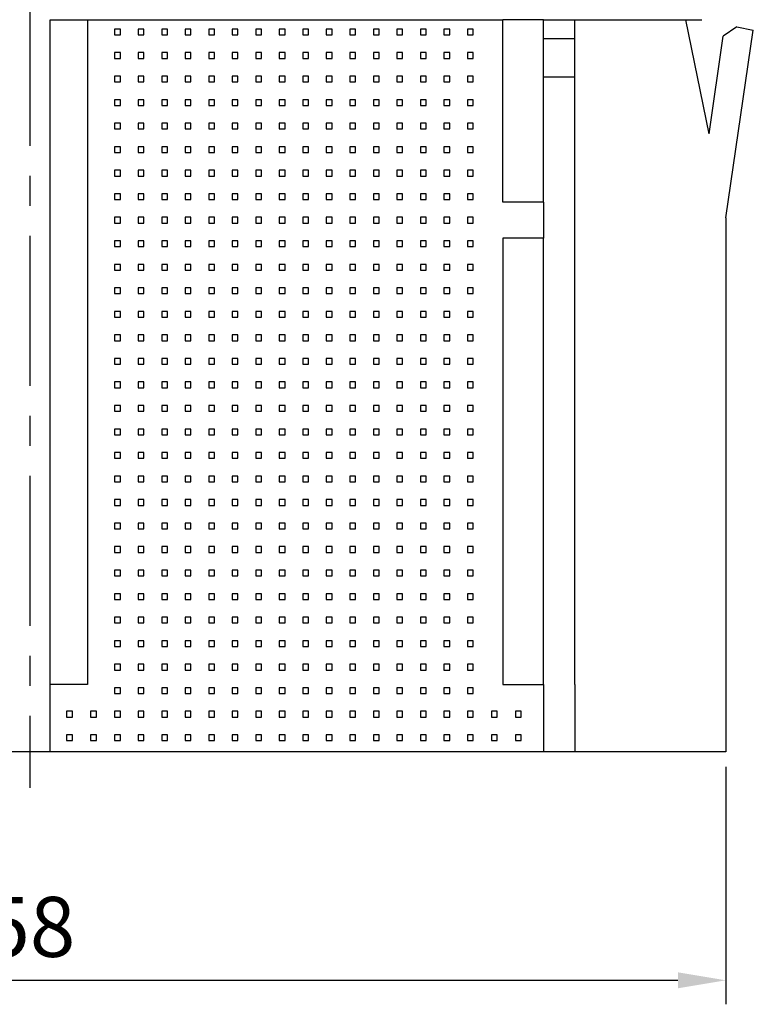
# Paper-space layout 'Folha 1' of a CAD drawing. Extents: x 0 to 210, y 0 to 297.
# Drawn here: x 139 to 170, y 63 to 104 of the extents above; entities that cross this region are included whole.
import ezdxf

# ---------------------------------------------------------------- set-up
doc = ezdxf.new("R2010")
doc.units = 0
doc.header["$LTSCALE"] = 5
doc.header["$MEASUREMENT"] = 0
doc.linetypes.add('CENTER', pattern=[2, 1.25, -0.25, 0.25, -0.25])
doc.layers.get('DEFPOINTS').update_dxf_attribs({"linetype": 'CONTINUOUS'})
for name, color, linetype in [('CENTRO', 3, 'CENTER'), ('COTAS', 1, 'CONTINUOUS'), ('FINA', 8, 'CONTINUOUS'), ('PRODUTO', 7, 'CONTINUOUS')]:
    doc.layers.add(name, color=color, linetype=linetype)
doc.styles.get("Standard").update_dxf_attribs({"font": 'arial.ttf'})
doc.dimstyles.new('1-1', dxfattribs={"dimtxt": 2.5, "dimasz": 2, "dimexe": 1, "dimexo": 0.625, "dimtad": 1, "dimdsep": 46, "dimtxsty": 'STANDARD', "dimcen": 2.5, "dimclrd": 256, "dimclre": 256, "dimclrt": 7, "dimadec": 0, "dimazin": 0, "dimtfac": 1, "dimtmove": 0, "dimatfit": 3, "dimfxl": 1, "dimarcsym": 0})

# ---------------------------------------------------------------- blocks, each defined once
blk = doc.blocks.new('*D70')
at = {"layer": 'COTAS', "lineweight": -2}
for p, q in [((110.672, 72.736), (110.672, 62.84)), ((168.672, 72.736), (168.672, 62.84)), ((112.672, 63.84), (166.672, 63.84))]:
    blk.add_line(p, q, dxfattribs=at)
at = {"layer": 'COTAS'}
for points in [[(112.672, 64.174), (112.672, 63.507), (110.672, 63.84)], [(166.672, 63.507), (166.672, 64.174), (168.672, 63.84)]]:
    blk.add_solid(points, dxfattribs=at)
at = {"layer": 'DEFPOINTS', "color": 0}
for p in [(110.672, 73.361), (168.672, 73.361), (168.672, 63.84)]:
    blk.add_point(p, dxfattribs=at)
at = {"layer": 'COTAS', "color": 7, "insert": (139.672, 65.742), "char_height": 2.5, "attachment_point": 5}
blk.add_mtext('58', dxfattribs=at)

psp = doc.layouts.new('Folha 1')

# ---------------------------------------------------------------- linework, layer by layer
at = {"layer": 'CENTRO'}
psp.add_line((139.672, 114.861), (139.672, 71.861), dxfattribs=at)
at = {"layer": 'FINA', "flags": 128}
for points in [[(143.203, 103.228), (143.443, 103.228), (143.443, 103.468), (143.203, 103.468)], [(144.183, 103.228), (144.423, 103.228), (144.423, 103.468), (144.183, 103.468)], [(145.163, 103.228), (145.403, 103.228), (145.403, 103.468), (145.163, 103.468)], [(146.143, 103.228), (146.383, 103.228), (146.383, 103.468), (146.143, 103.468)], [(147.123, 103.228), (147.363, 103.228), (147.363, 103.468), (147.123, 103.468)], [(148.103, 103.228), (148.343, 103.228), (148.343, 103.468), (148.103, 103.468)], [(149.083, 103.228), (149.323, 103.228), (149.323, 103.468), (149.083, 103.468)], [(150.063, 103.228), (150.303, 103.228), (150.303, 103.468), (150.063, 103.468)], [(151.043, 103.228), (151.283, 103.228), (151.283, 103.468), (151.043, 103.468)], [(152.023, 103.228), (152.263, 103.228), (152.263, 103.468), (152.023, 103.468)], [(153.003, 103.228), (153.243, 103.228), (153.243, 103.468), (153.003, 103.468)], [(153.983, 103.228), (154.223, 103.228), (154.223, 103.468), (153.983, 103.468)], [(154.963, 103.228), (155.203, 103.228), (155.203, 103.468), (154.963, 103.468)], [(155.943, 103.228), (156.183, 103.228), (156.183, 103.468), (155.943, 103.468)], [(156.923, 103.228), (157.163, 103.228), (157.163, 103.468), (156.923, 103.468)], [(157.903, 103.228), (158.143, 103.228), (158.143, 103.468), (157.903, 103.468)], [(143.203, 102.248), (143.443, 102.248), (143.443, 102.488), (143.203, 102.488)], [(144.183, 102.248), (144.423, 102.248), (144.423, 102.488), (144.183, 102.488)], [(145.163, 102.248), (145.403, 102.248), (145.403, 102.488), (145.163, 102.488)], [(146.143, 102.248), (146.383, 102.248), (146.383, 102.488), (146.143, 102.488)], [(147.123, 102.248), (147.363, 102.248), (147.363, 102.488), (147.123, 102.488)], [(148.103, 102.248), (148.343, 102.248), (148.343, 102.488), (148.103, 102.488)], [(149.083, 102.248), (149.323, 102.248), (149.323, 102.488), (149.083, 102.488)], [(150.063, 102.248), (150.303, 102.248), (150.303, 102.488), (150.063, 102.488)], [(151.043, 102.248), (151.283, 102.248), (151.283, 102.488), (151.043, 102.488)], [(152.023, 102.248), (152.263, 102.248), (152.263, 102.488), (152.023, 102.488)], [(153.003, 102.248), (153.243, 102.248), (153.243, 102.488), (153.003, 102.488)], [(153.983, 102.248), (154.223, 102.248), (154.223, 102.488), (153.983, 102.488)], [(154.963, 102.248), (155.203, 102.248), (155.203, 102.488), (154.963, 102.488)], [(155.943, 102.248), (156.183, 102.248), (156.183, 102.488), (155.943, 102.488)], [(156.923, 102.248), (157.163, 102.248), (157.163, 102.488), (156.923, 102.488)], [(157.903, 102.248), (158.143, 102.248), (158.143, 102.488), (157.903, 102.488)], [(143.203, 101.268), (143.443, 101.268), (143.443, 101.508), (143.203, 101.508)], [(144.183, 101.268), (144.423, 101.268), (144.423, 101.508), (144.183, 101.508)], [(145.163, 101.268), (145.403, 101.268), (145.403, 101.508), (145.163, 101.508)], [(146.143, 101.268), (146.383, 101.268), (146.383, 101.508), (146.143, 101.508)], [(147.123, 101.268), (147.363, 101.268), (147.363, 101.508), (147.123, 101.508)], [(148.103, 101.268), (148.343, 101.268), (148.343, 101.508), (148.103, 101.508)], [(149.083, 101.268), (149.323, 101.268), (149.323, 101.508), (149.083, 101.508)], [(150.063, 101.268), (150.303, 101.268), (150.303, 101.508), (150.063, 101.508)], [(151.043, 101.268), (151.283, 101.268), (151.283, 101.508), (151.043, 101.508)], [(152.023, 101.268), (152.263, 101.268), (152.263, 101.508), (152.023, 101.508)], [(153.003, 101.268), (153.243, 101.268), (153.243, 101.508), (153.003, 101.508)], [(153.983, 101.268), (154.223, 101.268), (154.223, 101.508), (153.983, 101.508)], [(154.963, 101.268), (155.203, 101.268), (155.203, 101.508), (154.963, 101.508)], [(155.943, 101.268), (156.183, 101.268), (156.183, 101.508), (155.943, 101.508)], [(156.923, 101.268), (157.163, 101.268), (157.163, 101.508), (156.923, 101.508)], [(157.903, 101.268), (158.143, 101.268), (158.143, 101.508), (157.903, 101.508)], [(143.203, 100.288), (143.443, 100.288), (143.443, 100.528), (143.203, 100.528)], [(144.183, 100.288), (144.423, 100.288), (144.423, 100.528), (144.183, 100.528)], [(145.163, 100.288), (145.403, 100.288), (145.403, 100.528), (145.163, 100.528)], [(146.143, 100.288), (146.383, 100.288), (146.383, 100.528), (146.143, 100.528)], [(147.123, 100.288), (147.363, 100.288), (147.363, 100.528), (147.123, 100.528)], [(148.103, 100.288), (148.343, 100.288), (148.343, 100.528), (148.103, 100.528)], [(149.083, 100.288), (149.323, 100.288), (149.323, 100.528), (149.083, 100.528)], [(150.063, 100.288), (150.303, 100.288), (150.303, 100.528), (150.063, 100.528)], [(151.043, 100.288), (151.283, 100.288), (151.283, 100.528), (151.043, 100.528)], [(152.023, 100.288), (152.263, 100.288), (152.263, 100.528), (152.023, 100.528)], [(153.003, 100.288), (153.243, 100.288), (153.243, 100.528), (153.003, 100.528)], [(153.983, 100.288), (154.223, 100.288), (154.223, 100.528), (153.983, 100.528)], [(154.963, 100.288), (155.203, 100.288), (155.203, 100.528), (154.963, 100.528)], [(155.943, 100.288), (156.183, 100.288), (156.183, 100.528), (155.943, 100.528)], [(156.923, 100.288), (157.163, 100.288), (157.163, 100.528), (156.923, 100.528)], [(157.903, 100.288), (158.143, 100.288), (158.143, 100.528), (157.903, 100.528)], [(143.203, 99.308), (143.443, 99.308), (143.443, 99.548), (143.203, 99.548)], [(144.183, 99.308), (144.423, 99.308), (144.423, 99.548), (144.183, 99.548)], [(145.163, 99.308), (145.403, 99.308), (145.403, 99.548), (145.163, 99.548)], [(146.143, 99.308), (146.383, 99.308), (146.383, 99.548), (146.143, 99.548)], [(147.123, 99.308), (147.363, 99.308), (147.363, 99.548), (147.123, 99.548)], [(148.103, 99.308), (148.343, 99.308), (148.343, 99.548), (148.103, 99.548)], [(149.083, 99.308), (149.323, 99.308), (149.323, 99.548), (149.083, 99.548)], [(150.063, 99.308), (150.303, 99.308), (150.303, 99.548), (150.063, 99.548)], [(151.043, 99.308), (151.283, 99.308), (151.283, 99.548), (151.043, 99.548)], [(152.023, 99.308), (152.263, 99.308), (152.263, 99.548), (152.023, 99.548)], [(153.003, 99.308), (153.243, 99.308), (153.243, 99.548), (153.003, 99.548)], [(153.983, 99.308), (154.223, 99.308), (154.223, 99.548), (153.983, 99.548)], [(154.963, 99.308), (155.203, 99.308), (155.203, 99.548), (154.963, 99.548)], [(155.943, 99.308), (156.183, 99.308), (156.183, 99.548), (155.943, 99.548)], [(156.923, 99.308), (157.163, 99.308), (157.163, 99.548), (156.923, 99.548)], [(157.903, 99.308), (158.143, 99.308), (158.143, 99.548), (157.903, 99.548)], [(143.203, 98.328), (143.443, 98.328), (143.443, 98.568), (143.203, 98.568)], [(144.183, 98.328), (144.423, 98.328), (144.423, 98.568), (144.183, 98.568)], [(145.163, 98.328), (145.403, 98.328), (145.403, 98.568), (145.163, 98.568)], [(146.143, 98.328), (146.383, 98.328), (146.383, 98.568), (146.143, 98.568)], [(147.123, 98.328), (147.363, 98.328), (147.363, 98.568), (147.123, 98.568)], [(148.103, 98.328), (148.343, 98.328), (148.343, 98.568), (148.103, 98.568)], [(149.083, 98.328), (149.323, 98.328), (149.323, 98.568), (149.083, 98.568)], [(150.063, 98.328), (150.303, 98.328), (150.303, 98.568), (150.063, 98.568)], [(151.043, 98.328), (151.283, 98.328), (151.283, 98.568), (151.043, 98.568)], [(152.023, 98.328), (152.263, 98.328), (152.263, 98.568), (152.023, 98.568)], [(153.003, 98.328), (153.243, 98.328), (153.243, 98.568), (153.003, 98.568)], [(153.983, 98.328), (154.223, 98.328), (154.223, 98.568), (153.983, 98.568)], [(154.963, 98.328), (155.203, 98.328), (155.203, 98.568), (154.963, 98.568)], [(155.943, 98.328), (156.183, 98.328), (156.183, 98.568), (155.943, 98.568)], [(156.923, 98.328), (157.163, 98.328), (157.163, 98.568), (156.923, 98.568)], [(157.903, 98.328), (158.143, 98.328), (158.143, 98.568), (157.903, 98.568)], [(143.203, 97.348), (143.443, 97.348), (143.443, 97.588), (143.203, 97.588)], [(144.183, 97.348), (144.423, 97.348), (144.423, 97.588), (144.183, 97.588)], [(145.163, 97.348), (145.403, 97.348), (145.403, 97.588), (145.163, 97.588)], [(146.143, 97.348), (146.383, 97.348), (146.383, 97.588), (146.143, 97.588)], [(147.123, 97.348), (147.363, 97.348), (147.363, 97.588), (147.123, 97.588)], [(148.103, 97.348), (148.343, 97.348), (148.343, 97.588), (148.103, 97.588)], [(149.083, 97.348), (149.323, 97.348), (149.323, 97.588), (149.083, 97.588)], [(150.063, 97.348), (150.303, 97.348), (150.303, 97.588), (150.063, 97.588)], [(151.043, 97.348), (151.283, 97.348), (151.283, 97.588), (151.043, 97.588)], [(152.023, 97.348), (152.263, 97.348), (152.263, 97.588), (152.023, 97.588)], [(153.003, 97.348), (153.243, 97.348), (153.243, 97.588), (153.003, 97.588)], [(153.983, 97.348), (154.223, 97.348), (154.223, 97.588), (153.983, 97.588)], [(154.963, 97.348), (155.203, 97.348), (155.203, 97.588), (154.963, 97.588)], [(155.943, 97.348), (156.183, 97.348), (156.183, 97.588), (155.943, 97.588)], [(156.923, 97.348), (157.163, 97.348), (157.163, 97.588), (156.923, 97.588)], [(157.903, 97.348), (158.143, 97.348), (158.143, 97.588), (157.903, 97.588)], [(143.203, 96.368), (143.443, 96.368), (143.443, 96.608), (143.203, 96.608)], [(144.183, 96.368), (144.423, 96.368), (144.423, 96.608), (144.183, 96.608)], [(145.163, 96.368), (145.403, 96.368), (145.403, 96.608), (145.163, 96.608)], [(146.143, 96.368), (146.383, 96.368), (146.383, 96.608), (146.143, 96.608)], [(147.123, 96.368), (147.363, 96.368), (147.363, 96.608), (147.123, 96.608)], [(148.103, 96.368), (148.343, 96.368), (148.343, 96.608), (148.103, 96.608)], [(149.083, 96.368), (149.323, 96.368), (149.323, 96.608), (149.083, 96.608)], [(150.063, 96.368), (150.303, 96.368), (150.303, 96.608), (150.063, 96.608)], [(151.043, 96.368), (151.283, 96.368), (151.283, 96.608), (151.043, 96.608)], [(152.023, 96.368), (152.263, 96.368), (152.263, 96.608), (152.023, 96.608)], [(153.003, 96.368), (153.243, 96.368), (153.243, 96.608), (153.003, 96.608)], [(153.983, 96.368), (154.223, 96.368), (154.223, 96.608), (153.983, 96.608)], [(154.963, 96.368), (155.203, 96.368), (155.203, 96.608), (154.963, 96.608)], [(155.943, 96.368), (156.183, 96.368), (156.183, 96.608), (155.943, 96.608)], [(156.923, 96.368), (157.163, 96.368), (157.163, 96.608), (156.923, 96.608)], [(157.903, 96.368), (158.143, 96.368), (158.143, 96.608), (157.903, 96.608)], [(143.203, 95.388), (143.443, 95.388), (143.443, 95.628), (143.203, 95.628)], [(144.183, 95.388), (144.423, 95.388), (144.423, 95.628), (144.183, 95.628)], [(145.163, 95.388), (145.403, 95.388), (145.403, 95.628), (145.163, 95.628)], [(146.143, 95.388), (146.383, 95.388), (146.383, 95.628), (146.143, 95.628)], [(147.123, 95.388), (147.363, 95.388), (147.363, 95.628), (147.123, 95.628)], [(148.103, 95.388), (148.343, 95.388), (148.343, 95.628), (148.103, 95.628)], [(149.083, 95.388), (149.323, 95.388), (149.323, 95.628), (149.083, 95.628)], [(150.063, 95.388), (150.303, 95.388), (150.303, 95.628), (150.063, 95.628)], [(151.043, 95.388), (151.283, 95.388), (151.283, 95.628), (151.043, 95.628)], [(152.023, 95.388), (152.263, 95.388), (152.263, 95.628), (152.023, 95.628)], [(153.003, 95.388), (153.243, 95.388), (153.243, 95.628), (153.003, 95.628)], [(153.983, 95.388), (154.223, 95.388), (154.223, 95.628), (153.983, 95.628)], [(154.963, 95.388), (155.203, 95.388), (155.203, 95.628), (154.963, 95.628)], [(155.943, 95.388), (156.183, 95.388), (156.183, 95.628), (155.943, 95.628)], [(156.923, 95.388), (157.163, 95.388), (157.163, 95.628), (156.923, 95.628)], [(157.903, 95.388), (158.143, 95.388), (158.143, 95.628), (157.903, 95.628)], [(143.203, 94.408), (143.443, 94.408), (143.443, 94.648), (143.203, 94.648)], [(144.183, 94.408), (144.423, 94.408), (144.423, 94.648), (144.183, 94.648)], [(145.163, 94.408), (145.403, 94.408), (145.403, 94.648), (145.163, 94.648)], [(146.143, 94.408), (146.383, 94.408), (146.383, 94.648), (146.143, 94.648)], [(147.123, 94.408), (147.363, 94.408), (147.363, 94.648), (147.123, 94.648)], [(148.103, 94.408), (148.343, 94.408), (148.343, 94.648), (148.103, 94.648)], [(149.083, 94.408), (149.323, 94.408), (149.323, 94.648), (149.083, 94.648)], [(150.063, 94.408), (150.303, 94.408), (150.303, 94.648), (150.063, 94.648)], [(151.043, 94.408), (151.283, 94.408), (151.283, 94.648), (151.043, 94.648)], [(152.023, 94.408), (152.263, 94.408), (152.263, 94.648), (152.023, 94.648)], [(153.003, 94.408), (153.243, 94.408), (153.243, 94.648), (153.003, 94.648)], [(153.983, 94.408), (154.223, 94.408), (154.223, 94.648), (153.983, 94.648)], [(154.963, 94.408), (155.203, 94.408), (155.203, 94.648), (154.963, 94.648)], [(155.943, 94.408), (156.183, 94.408), (156.183, 94.648), (155.943, 94.648)], [(156.923, 94.408), (157.163, 94.408), (157.163, 94.648), (156.923, 94.648)], [(157.903, 94.408), (158.143, 94.408), (158.143, 94.648), (157.903, 94.648)], [(143.203, 93.428), (143.443, 93.428), (143.443, 93.668), (143.203, 93.668)], [(144.183, 93.428), (144.423, 93.428), (144.423, 93.668), (144.183, 93.668)], [(145.163, 93.428), (145.403, 93.428), (145.403, 93.668), (145.163, 93.668)], [(146.143, 93.428), (146.383, 93.428), (146.383, 93.668), (146.143, 93.668)], [(147.123, 93.428), (147.363, 93.428), (147.363, 93.668), (147.123, 93.668)], [(148.103, 93.428), (148.343, 93.428), (148.343, 93.668), (148.103, 93.668)], [(149.083, 93.428), (149.323, 93.428), (149.323, 93.668), (149.083, 93.668)], [(150.063, 93.428), (150.303, 93.428), (150.303, 93.668), (150.063, 93.668)], [(151.043, 93.428), (151.283, 93.428), (151.283, 93.668), (151.043, 93.668)], [(152.023, 93.428), (152.263, 93.428), (152.263, 93.668), (152.023, 93.668)], [(153.003, 93.428), (153.243, 93.428), (153.243, 93.668), (153.003, 93.668)], [(153.983, 93.428), (154.223, 93.428), (154.223, 93.668), (153.983, 93.668)], [(154.963, 93.428), (155.203, 93.428), (155.203, 93.668), (154.963, 93.668)], [(155.943, 93.428), (156.183, 93.428), (156.183, 93.668), (155.943, 93.668)], [(156.923, 93.428), (157.163, 93.428), (157.163, 93.668), (156.923, 93.668)], [(157.903, 93.428), (158.143, 93.428), (158.143, 93.668), (157.903, 93.668)], [(143.203, 92.448), (143.443, 92.448), (143.443, 92.688), (143.203, 92.688)], [(144.183, 92.448), (144.423, 92.448), (144.423, 92.688), (144.183, 92.688)], [(145.163, 92.448), (145.403, 92.448), (145.403, 92.688), (145.163, 92.688)], [(146.143, 92.448), (146.383, 92.448), (146.383, 92.688), (146.143, 92.688)], [(147.123, 92.448), (147.363, 92.448), (147.363, 92.688), (147.123, 92.688)], [(148.103, 92.448), (148.343, 92.448), (148.343, 92.688), (148.103, 92.688)], [(149.083, 92.448), (149.323, 92.448), (149.323, 92.688), (149.083, 92.688)], [(150.063, 92.448), (150.303, 92.448), (150.303, 92.688), (150.063, 92.688)], [(151.043, 92.448), (151.283, 92.448), (151.283, 92.688), (151.043, 92.688)], [(152.023, 92.448), (152.263, 92.448), (152.263, 92.688), (152.023, 92.688)], [(153.003, 92.448), (153.243, 92.448), (153.243, 92.688), (153.003, 92.688)], [(153.983, 92.448), (154.223, 92.448), (154.223, 92.688), (153.983, 92.688)], [(154.963, 92.448), (155.203, 92.448), (155.203, 92.688), (154.963, 92.688)], [(155.943, 92.448), (156.183, 92.448), (156.183, 92.688), (155.943, 92.688)], [(156.923, 92.448), (157.163, 92.448), (157.163, 92.688), (156.923, 92.688)], [(157.903, 92.448), (158.143, 92.448), (158.143, 92.688), (157.903, 92.688)], [(143.203, 91.468), (143.443, 91.468), (143.443, 91.708), (143.203, 91.708)], [(144.183, 91.468), (144.423, 91.468), (144.423, 91.708), (144.183, 91.708)], [(145.163, 91.468), (145.403, 91.468), (145.403, 91.708), (145.163, 91.708)], [(146.143, 91.468), (146.383, 91.468), (146.383, 91.708), (146.143, 91.708)], [(147.123, 91.468), (147.363, 91.468), (147.363, 91.708), (147.123, 91.708)], [(148.103, 91.468), (148.343, 91.468), (148.343, 91.708), (148.103, 91.708)], [(149.083, 91.468), (149.323, 91.468), (149.323, 91.708), (149.083, 91.708)], [(150.063, 91.468), (150.303, 91.468), (150.303, 91.708), (150.063, 91.708)], [(151.043, 91.468), (151.283, 91.468), (151.283, 91.708), (151.043, 91.708)], [(152.023, 91.468), (152.263, 91.468), (152.263, 91.708), (152.023, 91.708)], [(153.003, 91.468), (153.243, 91.468), (153.243, 91.708), (153.003, 91.708)], [(153.983, 91.468), (154.223, 91.468), (154.223, 91.708), (153.983, 91.708)], [(154.963, 91.468), (155.203, 91.468), (155.203, 91.708), (154.963, 91.708)], [(155.943, 91.468), (156.183, 91.468), (156.183, 91.708), (155.943, 91.708)], [(156.923, 91.468), (157.163, 91.468), (157.163, 91.708), (156.923, 91.708)], [(157.903, 91.468), (158.143, 91.468), (158.143, 91.708), (157.903, 91.708)], [(143.203, 90.488), (143.443, 90.488), (143.443, 90.728), (143.203, 90.728)], [(144.183, 90.488), (144.423, 90.488), (144.423, 90.728), (144.183, 90.728)], [(145.163, 90.488), (145.403, 90.488), (145.403, 90.728), (145.163, 90.728)], [(146.143, 90.488), (146.383, 90.488), (146.383, 90.728), (146.143, 90.728)], [(147.123, 90.488), (147.363, 90.488), (147.363, 90.728), (147.123, 90.728)], [(148.103, 90.488), (148.343, 90.488), (148.343, 90.728), (148.103, 90.728)], [(149.083, 90.488), (149.323, 90.488), (149.323, 90.728), (149.083, 90.728)], [(150.063, 90.488), (150.303, 90.488), (150.303, 90.728), (150.063, 90.728)], [(151.043, 90.488), (151.283, 90.488), (151.283, 90.728), (151.043, 90.728)], [(152.023, 90.488), (152.263, 90.488), (152.263, 90.728), (152.023, 90.728)], [(153.003, 90.488), (153.243, 90.488), (153.243, 90.728), (153.003, 90.728)], [(153.983, 90.488), (154.223, 90.488), (154.223, 90.728), (153.983, 90.728)], [(154.963, 90.488), (155.203, 90.488), (155.203, 90.728), (154.963, 90.728)], [(155.943, 90.488), (156.183, 90.488), (156.183, 90.728), (155.943, 90.728)], [(156.923, 90.488), (157.163, 90.488), (157.163, 90.728), (156.923, 90.728)], [(157.903, 90.488), (158.143, 90.488), (158.143, 90.728), (157.903, 90.728)], [(143.203, 89.508), (143.443, 89.508), (143.443, 89.748), (143.203, 89.748)], [(144.183, 89.508), (144.423, 89.508), (144.423, 89.748), (144.183, 89.748)], [(145.163, 89.508), (145.403, 89.508), (145.403, 89.748), (145.163, 89.748)], [(146.143, 89.508), (146.383, 89.508), (146.383, 89.748), (146.143, 89.748)], [(147.123, 89.508), (147.363, 89.508), (147.363, 89.748), (147.123, 89.748)], [(148.103, 89.508), (148.343, 89.508), (148.343, 89.748), (148.103, 89.748)], [(149.083, 89.508), (149.323, 89.508), (149.323, 89.748), (149.083, 89.748)], [(150.063, 89.508), (150.303, 89.508), (150.303, 89.748), (150.063, 89.748)], [(151.043, 89.508), (151.283, 89.508), (151.283, 89.748), (151.043, 89.748)], [(152.023, 89.508), (152.263, 89.508), (152.263, 89.748), (152.023, 89.748)], [(153.003, 89.508), (153.243, 89.508), (153.243, 89.748), (153.003, 89.748)], [(153.983, 89.508), (154.223, 89.508), (154.223, 89.748), (153.983, 89.748)], [(154.963, 89.508), (155.203, 89.508), (155.203, 89.748), (154.963, 89.748)], [(155.943, 89.508), (156.183, 89.508), (156.183, 89.748), (155.943, 89.748)], [(156.923, 89.508), (157.163, 89.508), (157.163, 89.748), (156.923, 89.748)], [(157.903, 89.508), (158.143, 89.508), (158.143, 89.748), (157.903, 89.748)], [(143.203, 88.528), (143.443, 88.528), (143.443, 88.768), (143.203, 88.768)], [(144.183, 88.528), (144.423, 88.528), (144.423, 88.768), (144.183, 88.768)], [(145.163, 88.528), (145.403, 88.528), (145.403, 88.768), (145.163, 88.768)], [(146.143, 88.528), (146.383, 88.528), (146.383, 88.768), (146.143, 88.768)], [(147.123, 88.528), (147.363, 88.528), (147.363, 88.768), (147.123, 88.768)], [(148.103, 88.528), (148.343, 88.528), (148.343, 88.768), (148.103, 88.768)], [(149.083, 88.528), (149.323, 88.528), (149.323, 88.768), (149.083, 88.768)], [(150.063, 88.528), (150.303, 88.528), (150.303, 88.768), (150.063, 88.768)], [(151.043, 88.528), (151.283, 88.528), (151.283, 88.768), (151.043, 88.768)], [(152.023, 88.528), (152.263, 88.528), (152.263, 88.768), (152.023, 88.768)], [(153.003, 88.528), (153.243, 88.528), (153.243, 88.768), (153.003, 88.768)], [(153.983, 88.528), (154.223, 88.528), (154.223, 88.768), (153.983, 88.768)], [(154.963, 88.528), (155.203, 88.528), (155.203, 88.768), (154.963, 88.768)], [(155.943, 88.528), (156.183, 88.528), (156.183, 88.768), (155.943, 88.768)], [(156.923, 88.528), (157.163, 88.528), (157.163, 88.768), (156.923, 88.768)], [(157.903, 88.528), (158.143, 88.528), (158.143, 88.768), (157.903, 88.768)], [(143.203, 87.548), (143.443, 87.548), (143.443, 87.788), (143.203, 87.788)], [(144.183, 87.548), (144.423, 87.548), (144.423, 87.788), (144.183, 87.788)], [(145.163, 87.548), (145.403, 87.548), (145.403, 87.788), (145.163, 87.788)], [(146.143, 87.548), (146.383, 87.548), (146.383, 87.788), (146.143, 87.788)], [(147.123, 87.548), (147.363, 87.548), (147.363, 87.788), (147.123, 87.788)], [(148.103, 87.548), (148.343, 87.548), (148.343, 87.788), (148.103, 87.788)], [(149.083, 87.548), (149.323, 87.548), (149.323, 87.788), (149.083, 87.788)], [(150.063, 87.548), (150.303, 87.548), (150.303, 87.788), (150.063, 87.788)], [(151.043, 87.548), (151.283, 87.548), (151.283, 87.788), (151.043, 87.788)], [(152.023, 87.548), (152.263, 87.548), (152.263, 87.788), (152.023, 87.788)], [(153.003, 87.548), (153.243, 87.548), (153.243, 87.788), (153.003, 87.788)], [(153.983, 87.548), (154.223, 87.548), (154.223, 87.788), (153.983, 87.788)], [(154.963, 87.548), (155.203, 87.548), (155.203, 87.788), (154.963, 87.788)], [(155.943, 87.548), (156.183, 87.548), (156.183, 87.788), (155.943, 87.788)], [(156.923, 87.548), (157.163, 87.548), (157.163, 87.788), (156.923, 87.788)], [(157.903, 87.548), (158.143, 87.548), (158.143, 87.788), (157.903, 87.788)], [(143.203, 86.568), (143.443, 86.568), (143.443, 86.808), (143.203, 86.808)], [(144.183, 86.568), (144.423, 86.568), (144.423, 86.808), (144.183, 86.808)], [(145.163, 86.568), (145.403, 86.568), (145.403, 86.808), (145.163, 86.808)], [(146.143, 86.568), (146.383, 86.568), (146.383, 86.808), (146.143, 86.808)], [(147.123, 86.568), (147.363, 86.568), (147.363, 86.808), (147.123, 86.808)], [(148.103, 86.568), (148.343, 86.568), (148.343, 86.808), (148.103, 86.808)], [(149.083, 86.568), (149.323, 86.568), (149.323, 86.808), (149.083, 86.808)], [(150.063, 86.568), (150.303, 86.568), (150.303, 86.808), (150.063, 86.808)], [(151.043, 86.568), (151.283, 86.568), (151.283, 86.808), (151.043, 86.808)], [(152.023, 86.568), (152.263, 86.568), (152.263, 86.808), (152.023, 86.808)], [(153.003, 86.568), (153.243, 86.568), (153.243, 86.808), (153.003, 86.808)], [(153.983, 86.568), (154.223, 86.568), (154.223, 86.808), (153.983, 86.808)], [(154.963, 86.568), (155.203, 86.568), (155.203, 86.808), (154.963, 86.808)], [(155.943, 86.568), (156.183, 86.568), (156.183, 86.808), (155.943, 86.808)], [(156.923, 86.568), (157.163, 86.568), (157.163, 86.808), (156.923, 86.808)], [(157.903, 86.568), (158.143, 86.568), (158.143, 86.808), (157.903, 86.808)], [(143.203, 85.588), (143.443, 85.588), (143.443, 85.828), (143.203, 85.828)], [(144.183, 85.588), (144.423, 85.588), (144.423, 85.828), (144.183, 85.828)], [(145.163, 85.588), (145.403, 85.588), (145.403, 85.828), (145.163, 85.828)], [(146.143, 85.588), (146.383, 85.588), (146.383, 85.828), (146.143, 85.828)], [(147.123, 85.588), (147.363, 85.588), (147.363, 85.828), (147.123, 85.828)], [(148.103, 85.588), (148.343, 85.588), (148.343, 85.828), (148.103, 85.828)], [(149.083, 85.588), (149.323, 85.588), (149.323, 85.828), (149.083, 85.828)], [(150.063, 85.588), (150.303, 85.588), (150.303, 85.828), (150.063, 85.828)], [(151.043, 85.588), (151.283, 85.588), (151.283, 85.828), (151.043, 85.828)], [(152.023, 85.588), (152.263, 85.588), (152.263, 85.828), (152.023, 85.828)], [(153.003, 85.588), (153.243, 85.588), (153.243, 85.828), (153.003, 85.828)], [(153.983, 85.588), (154.223, 85.588), (154.223, 85.828), (153.983, 85.828)], [(154.963, 85.588), (155.203, 85.588), (155.203, 85.828), (154.963, 85.828)], [(155.943, 85.588), (156.183, 85.588), (156.183, 85.828), (155.943, 85.828)], [(156.923, 85.588), (157.163, 85.588), (157.163, 85.828), (156.923, 85.828)], [(157.903, 85.588), (158.143, 85.588), (158.143, 85.828), (157.903, 85.828)], [(143.203, 84.608), (143.443, 84.608), (143.443, 84.848), (143.203, 84.848)], [(144.183, 84.608), (144.423, 84.608), (144.423, 84.848), (144.183, 84.848)], [(145.163, 84.608), (145.403, 84.608), (145.403, 84.848), (145.163, 84.848)], [(146.143, 84.608), (146.383, 84.608), (146.383, 84.848), (146.143, 84.848)], [(147.123, 84.608), (147.363, 84.608), (147.363, 84.848), (147.123, 84.848)], [(148.103, 84.608), (148.343, 84.608), (148.343, 84.848), (148.103, 84.848)], [(149.083, 84.608), (149.323, 84.608), (149.323, 84.848), (149.083, 84.848)], [(150.063, 84.608), (150.303, 84.608), (150.303, 84.848), (150.063, 84.848)], [(151.043, 84.608), (151.283, 84.608), (151.283, 84.848), (151.043, 84.848)], [(152.023, 84.608), (152.263, 84.608), (152.263, 84.848), (152.023, 84.848)], [(153.003, 84.608), (153.243, 84.608), (153.243, 84.848), (153.003, 84.848)], [(153.983, 84.608), (154.223, 84.608), (154.223, 84.848), (153.983, 84.848)], [(154.963, 84.608), (155.203, 84.608), (155.203, 84.848), (154.963, 84.848)], [(155.943, 84.608), (156.183, 84.608), (156.183, 84.848), (155.943, 84.848)], [(156.923, 84.608), (157.163, 84.608), (157.163, 84.848), (156.923, 84.848)], [(157.903, 84.608), (158.143, 84.608), (158.143, 84.848), (157.903, 84.848)], [(143.203, 83.628), (143.443, 83.628), (143.443, 83.868), (143.203, 83.868)], [(144.183, 83.628), (144.423, 83.628), (144.423, 83.868), (144.183, 83.868)], [(145.163, 83.628), (145.403, 83.628), (145.403, 83.868), (145.163, 83.868)], [(146.143, 83.628), (146.383, 83.628), (146.383, 83.868), (146.143, 83.868)], [(147.123, 83.628), (147.363, 83.628), (147.363, 83.868), (147.123, 83.868)], [(148.103, 83.628), (148.343, 83.628), (148.343, 83.868), (148.103, 83.868)], [(149.083, 83.628), (149.323, 83.628), (149.323, 83.868), (149.083, 83.868)], [(150.063, 83.628), (150.303, 83.628), (150.303, 83.868), (150.063, 83.868)], [(151.043, 83.628), (151.283, 83.628), (151.283, 83.868), (151.043, 83.868)], [(152.023, 83.628), (152.263, 83.628), (152.263, 83.868), (152.023, 83.868)], [(153.003, 83.628), (153.243, 83.628), (153.243, 83.868), (153.003, 83.868)], [(153.983, 83.628), (154.223, 83.628), (154.223, 83.868), (153.983, 83.868)], [(154.963, 83.628), (155.203, 83.628), (155.203, 83.868), (154.963, 83.868)], [(155.943, 83.628), (156.183, 83.628), (156.183, 83.868), (155.943, 83.868)], [(156.923, 83.628), (157.163, 83.628), (157.163, 83.868), (156.923, 83.868)], [(157.903, 83.628), (158.143, 83.628), (158.143, 83.868), (157.903, 83.868)], [(143.203, 82.648), (143.443, 82.648), (143.443, 82.888), (143.203, 82.888)], [(144.183, 82.648), (144.423, 82.648), (144.423, 82.888), (144.183, 82.888)], [(145.163, 82.648), (145.403, 82.648), (145.403, 82.888), (145.163, 82.888)], [(146.143, 82.648), (146.383, 82.648), (146.383, 82.888), (146.143, 82.888)], [(147.123, 82.648), (147.363, 82.648), (147.363, 82.888), (147.123, 82.888)], [(148.103, 82.648), (148.343, 82.648), (148.343, 82.888), (148.103, 82.888)], [(149.083, 82.648), (149.323, 82.648), (149.323, 82.888), (149.083, 82.888)], [(150.063, 82.648), (150.303, 82.648), (150.303, 82.888), (150.063, 82.888)], [(151.043, 82.648), (151.283, 82.648), (151.283, 82.888), (151.043, 82.888)], [(152.023, 82.648), (152.263, 82.648), (152.263, 82.888), (152.023, 82.888)], [(153.003, 82.648), (153.243, 82.648), (153.243, 82.888), (153.003, 82.888)], [(153.983, 82.648), (154.223, 82.648), (154.223, 82.888), (153.983, 82.888)], [(154.963, 82.648), (155.203, 82.648), (155.203, 82.888), (154.963, 82.888)], [(155.943, 82.648), (156.183, 82.648), (156.183, 82.888), (155.943, 82.888)], [(156.923, 82.648), (157.163, 82.648), (157.163, 82.888), (156.923, 82.888)], [(157.903, 82.648), (158.143, 82.648), (158.143, 82.888), (157.903, 82.888)], [(143.203, 81.668), (143.443, 81.668), (143.443, 81.908), (143.203, 81.908)], [(144.183, 81.668), (144.423, 81.668), (144.423, 81.908), (144.183, 81.908)], [(145.163, 81.668), (145.403, 81.668), (145.403, 81.908), (145.163, 81.908)], [(146.143, 81.668), (146.383, 81.668), (146.383, 81.908), (146.143, 81.908)], [(147.123, 81.668), (147.363, 81.668), (147.363, 81.908), (147.123, 81.908)], [(148.103, 81.668), (148.343, 81.668), (148.343, 81.908), (148.103, 81.908)], [(149.083, 81.668), (149.323, 81.668), (149.323, 81.908), (149.083, 81.908)], [(150.063, 81.668), (150.303, 81.668), (150.303, 81.908), (150.063, 81.908)], [(151.043, 81.668), (151.283, 81.668), (151.283, 81.908), (151.043, 81.908)], [(152.023, 81.668), (152.263, 81.668), (152.263, 81.908), (152.023, 81.908)], [(153.003, 81.668), (153.243, 81.668), (153.243, 81.908), (153.003, 81.908)], [(153.983, 81.668), (154.223, 81.668), (154.223, 81.908), (153.983, 81.908)], [(154.963, 81.668), (155.203, 81.668), (155.203, 81.908), (154.963, 81.908)], [(155.943, 81.668), (156.183, 81.668), (156.183, 81.908), (155.943, 81.908)], [(156.923, 81.668), (157.163, 81.668), (157.163, 81.908), (156.923, 81.908)], [(157.903, 81.668), (158.143, 81.668), (158.143, 81.908), (157.903, 81.908)], [(143.203, 80.688), (143.443, 80.688), (143.443, 80.928), (143.203, 80.928)], [(144.183, 80.688), (144.423, 80.688), (144.423, 80.928), (144.183, 80.928)], [(145.163, 80.688), (145.403, 80.688), (145.403, 80.928), (145.163, 80.928)], [(146.143, 80.688), (146.383, 80.688), (146.383, 80.928), (146.143, 80.928)], [(147.123, 80.688), (147.363, 80.688), (147.363, 80.928), (147.123, 80.928)], [(148.103, 80.688), (148.343, 80.688), (148.343, 80.928), (148.103, 80.928)], [(149.083, 80.688), (149.323, 80.688), (149.323, 80.928), (149.083, 80.928)], [(150.063, 80.688), (150.303, 80.688), (150.303, 80.928), (150.063, 80.928)], [(151.043, 80.688), (151.283, 80.688), (151.283, 80.928), (151.043, 80.928)], [(152.023, 80.688), (152.263, 80.688), (152.263, 80.928), (152.023, 80.928)], [(153.003, 80.688), (153.243, 80.688), (153.243, 80.928), (153.003, 80.928)], [(153.983, 80.688), (154.223, 80.688), (154.223, 80.928), (153.983, 80.928)], [(154.963, 80.688), (155.203, 80.688), (155.203, 80.928), (154.963, 80.928)], [(155.943, 80.688), (156.183, 80.688), (156.183, 80.928), (155.943, 80.928)], [(156.923, 80.688), (157.163, 80.688), (157.163, 80.928), (156.923, 80.928)], [(157.903, 80.688), (158.143, 80.688), (158.143, 80.928), (157.903, 80.928)], [(143.203, 79.708), (143.443, 79.708), (143.443, 79.948), (143.203, 79.948)], [(144.183, 79.708), (144.423, 79.708), (144.423, 79.948), (144.183, 79.948)], [(145.163, 79.708), (145.403, 79.708), (145.403, 79.948), (145.163, 79.948)], [(146.143, 79.708), (146.383, 79.708), (146.383, 79.948), (146.143, 79.948)], [(147.123, 79.708), (147.363, 79.708), (147.363, 79.948), (147.123, 79.948)], [(148.103, 79.708), (148.343, 79.708), (148.343, 79.948), (148.103, 79.948)], [(149.083, 79.708), (149.323, 79.708), (149.323, 79.948), (149.083, 79.948)], [(150.063, 79.708), (150.303, 79.708), (150.303, 79.948), (150.063, 79.948)], [(151.043, 79.708), (151.283, 79.708), (151.283, 79.948), (151.043, 79.948)], [(152.023, 79.708), (152.263, 79.708), (152.263, 79.948), (152.023, 79.948)], [(153.003, 79.708), (153.243, 79.708), (153.243, 79.948), (153.003, 79.948)], [(153.983, 79.708), (154.223, 79.708), (154.223, 79.948), (153.983, 79.948)], [(154.963, 79.708), (155.203, 79.708), (155.203, 79.948), (154.963, 79.948)], [(155.943, 79.708), (156.183, 79.708), (156.183, 79.948), (155.943, 79.948)], [(156.923, 79.708), (157.163, 79.708), (157.163, 79.948), (156.923, 79.948)], [(157.903, 79.708), (158.143, 79.708), (158.143, 79.948), (157.903, 79.948)], [(143.203, 78.728), (143.443, 78.728), (143.443, 78.968), (143.203, 78.968)], [(144.183, 78.728), (144.423, 78.728), (144.423, 78.968), (144.183, 78.968)], [(145.163, 78.728), (145.403, 78.728), (145.403, 78.968), (145.163, 78.968)], [(146.143, 78.728), (146.383, 78.728), (146.383, 78.968), (146.143, 78.968)], [(147.123, 78.728), (147.363, 78.728), (147.363, 78.968), (147.123, 78.968)], [(148.103, 78.728), (148.343, 78.728), (148.343, 78.968), (148.103, 78.968)], [(149.083, 78.728), (149.323, 78.728), (149.323, 78.968), (149.083, 78.968)], [(150.063, 78.728), (150.303, 78.728), (150.303, 78.968), (150.063, 78.968)], [(151.043, 78.728), (151.283, 78.728), (151.283, 78.968), (151.043, 78.968)], [(152.023, 78.728), (152.263, 78.728), (152.263, 78.968), (152.023, 78.968)], [(153.003, 78.728), (153.243, 78.728), (153.243, 78.968), (153.003, 78.968)], [(153.983, 78.728), (154.223, 78.728), (154.223, 78.968), (153.983, 78.968)], [(154.963, 78.728), (155.203, 78.728), (155.203, 78.968), (154.963, 78.968)], [(155.943, 78.728), (156.183, 78.728), (156.183, 78.968), (155.943, 78.968)], [(156.923, 78.728), (157.163, 78.728), (157.163, 78.968), (156.923, 78.968)], [(157.903, 78.728), (158.143, 78.728), (158.143, 78.968), (157.903, 78.968)], [(143.203, 77.748), (143.443, 77.748), (143.443, 77.988), (143.203, 77.988)], [(144.183, 77.748), (144.423, 77.748), (144.423, 77.988), (144.183, 77.988)], [(145.163, 77.748), (145.403, 77.748), (145.403, 77.988), (145.163, 77.988)], [(146.143, 77.748), (146.383, 77.748), (146.383, 77.988), (146.143, 77.988)], [(147.123, 77.748), (147.363, 77.748), (147.363, 77.988), (147.123, 77.988)], [(148.103, 77.748), (148.343, 77.748), (148.343, 77.988), (148.103, 77.988)], [(149.083, 77.748), (149.323, 77.748), (149.323, 77.988), (149.083, 77.988)], [(150.063, 77.748), (150.303, 77.748), (150.303, 77.988), (150.063, 77.988)], [(151.043, 77.748), (151.283, 77.748), (151.283, 77.988), (151.043, 77.988)], [(152.023, 77.748), (152.263, 77.748), (152.263, 77.988), (152.023, 77.988)], [(153.003, 77.748), (153.243, 77.748), (153.243, 77.988), (153.003, 77.988)], [(153.983, 77.748), (154.223, 77.748), (154.223, 77.988), (153.983, 77.988)], [(154.963, 77.748), (155.203, 77.748), (155.203, 77.988), (154.963, 77.988)], [(155.943, 77.748), (156.183, 77.748), (156.183, 77.988), (155.943, 77.988)], [(156.923, 77.748), (157.163, 77.748), (157.163, 77.988), (156.923, 77.988)], [(157.903, 77.748), (158.143, 77.748), (158.143, 77.988), (157.903, 77.988)], [(143.203, 76.768), (143.443, 76.768), (143.443, 77.008), (143.203, 77.008)], [(144.183, 76.768), (144.423, 76.768), (144.423, 77.008), (144.183, 77.008)], [(145.163, 76.768), (145.403, 76.768), (145.403, 77.008), (145.163, 77.008)], [(146.143, 76.768), (146.383, 76.768), (146.383, 77.008), (146.143, 77.008)], [(147.123, 76.768), (147.363, 76.768), (147.363, 77.008), (147.123, 77.008)], [(148.103, 76.768), (148.343, 76.768), (148.343, 77.008), (148.103, 77.008)], [(149.083, 76.768), (149.323, 76.768), (149.323, 77.008), (149.083, 77.008)], [(150.063, 76.768), (150.303, 76.768), (150.303, 77.008), (150.063, 77.008)], [(151.043, 76.768), (151.283, 76.768), (151.283, 77.008), (151.043, 77.008)], [(152.023, 76.768), (152.263, 76.768), (152.263, 77.008), (152.023, 77.008)], [(153.003, 76.768), (153.243, 76.768), (153.243, 77.008), (153.003, 77.008)], [(153.983, 76.768), (154.223, 76.768), (154.223, 77.008), (153.983, 77.008)], [(154.963, 76.768), (155.203, 76.768), (155.203, 77.008), (154.963, 77.008)], [(155.943, 76.768), (156.183, 76.768), (156.183, 77.008), (155.943, 77.008)], [(156.923, 76.768), (157.163, 76.768), (157.163, 77.008), (156.923, 77.008)], [(157.903, 76.768), (158.143, 76.768), (158.143, 77.008), (157.903, 77.008)], [(143.203, 75.788), (143.443, 75.788), (143.443, 76.028), (143.203, 76.028)], [(144.183, 75.788), (144.423, 75.788), (144.423, 76.028), (144.183, 76.028)], [(145.163, 75.788), (145.403, 75.788), (145.403, 76.028), (145.163, 76.028)], [(146.143, 75.788), (146.383, 75.788), (146.383, 76.028), (146.143, 76.028)], [(147.123, 75.788), (147.363, 75.788), (147.363, 76.028), (147.123, 76.028)], [(148.103, 75.788), (148.343, 75.788), (148.343, 76.028), (148.103, 76.028)], [(149.083, 75.788), (149.323, 75.788), (149.323, 76.028), (149.083, 76.028)], [(150.063, 75.788), (150.303, 75.788), (150.303, 76.028), (150.063, 76.028)], [(151.043, 75.788), (151.283, 75.788), (151.283, 76.028), (151.043, 76.028)], [(152.023, 75.788), (152.263, 75.788), (152.263, 76.028), (152.023, 76.028)], [(153.003, 75.788), (153.243, 75.788), (153.243, 76.028), (153.003, 76.028)], [(153.983, 75.788), (154.223, 75.788), (154.223, 76.028), (153.983, 76.028)], [(154.963, 75.788), (155.203, 75.788), (155.203, 76.028), (154.963, 76.028)], [(155.943, 75.788), (156.183, 75.788), (156.183, 76.028), (155.943, 76.028)], [(156.923, 75.788), (157.163, 75.788), (157.163, 76.028), (156.923, 76.028)], [(157.903, 75.788), (158.143, 75.788), (158.143, 76.028), (157.903, 76.028)], [(141.203, 74.808), (141.443, 74.808), (141.443, 75.048), (141.203, 75.048)], [(142.203, 74.808), (142.443, 74.808), (142.443, 75.048), (142.203, 75.048)], [(143.203, 74.808), (143.443, 74.808), (143.443, 75.048), (143.203, 75.048)], [(144.183, 74.808), (144.423, 74.808), (144.423, 75.048), (144.183, 75.048)], [(145.163, 74.808), (145.403, 74.808), (145.403, 75.048), (145.163, 75.048)], [(146.143, 74.808), (146.383, 74.808), (146.383, 75.048), (146.143, 75.048)], [(147.123, 74.808), (147.363, 74.808), (147.363, 75.048), (147.123, 75.048)], [(148.103, 74.808), (148.343, 74.808), (148.343, 75.048), (148.103, 75.048)], [(149.083, 74.808), (149.323, 74.808), (149.323, 75.048), (149.083, 75.048)], [(150.063, 74.808), (150.303, 74.808), (150.303, 75.048), (150.063, 75.048)], [(151.043, 74.808), (151.283, 74.808), (151.283, 75.048), (151.043, 75.048)], [(152.023, 74.808), (152.263, 74.808), (152.263, 75.048), (152.023, 75.048)], [(153.003, 74.808), (153.243, 74.808), (153.243, 75.048), (153.003, 75.048)], [(153.983, 74.808), (154.223, 74.808), (154.223, 75.048), (153.983, 75.048)], [(154.963, 74.808), (155.203, 74.808), (155.203, 75.048), (154.963, 75.048)], [(155.943, 74.808), (156.183, 74.808), (156.183, 75.048), (155.943, 75.048)], [(156.923, 74.808), (157.163, 74.808), (157.163, 75.048), (156.923, 75.048)], [(157.903, 74.808), (158.143, 74.808), (158.143, 75.048), (157.903, 75.048)], [(158.903, 74.808), (159.143, 74.808), (159.143, 75.048), (158.903, 75.048)], [(159.903, 74.808), (160.143, 74.808), (160.143, 75.048), (159.903, 75.048)], [(141.203, 73.828), (141.443, 73.828), (141.443, 74.068), (141.203, 74.068)], [(142.203, 73.828), (142.443, 73.828), (142.443, 74.068), (142.203, 74.068)], [(143.203, 73.828), (143.443, 73.828), (143.443, 74.068), (143.203, 74.068)], [(144.183, 73.828), (144.423, 73.828), (144.423, 74.068), (144.183, 74.068)], [(145.163, 73.828), (145.403, 73.828), (145.403, 74.068), (145.163, 74.068)], [(146.143, 73.828), (146.383, 73.828), (146.383, 74.068), (146.143, 74.068)], [(147.123, 73.828), (147.363, 73.828), (147.363, 74.068), (147.123, 74.068)], [(148.103, 73.828), (148.343, 73.828), (148.343, 74.068), (148.103, 74.068)], [(149.083, 73.828), (149.323, 73.828), (149.323, 74.068), (149.083, 74.068)], [(150.063, 73.828), (150.303, 73.828), (150.303, 74.068), (150.063, 74.068)], [(151.043, 73.828), (151.283, 73.828), (151.283, 74.068), (151.043, 74.068)], [(152.023, 73.828), (152.263, 73.828), (152.263, 74.068), (152.023, 74.068)], [(153.003, 73.828), (153.243, 73.828), (153.243, 74.068), (153.003, 74.068)], [(153.983, 73.828), (154.223, 73.828), (154.223, 74.068), (153.983, 74.068)], [(154.963, 73.828), (155.203, 73.828), (155.203, 74.068), (154.963, 74.068)], [(155.943, 73.828), (156.183, 73.828), (156.183, 74.068), (155.943, 74.068)], [(156.923, 73.828), (157.163, 73.828), (157.163, 74.068), (156.923, 74.068)], [(157.903, 73.828), (158.143, 73.828), (158.143, 74.068), (157.903, 74.068)], [(158.903, 73.828), (159.143, 73.828), (159.143, 74.068), (158.903, 74.068)], [(159.903, 73.828), (160.143, 73.828), (160.143, 74.068), (159.903, 74.068)]]:
    psp.add_lwpolyline(points, close=True, dxfattribs=at)
at = {"layer": 'PRODUTO'}
for p, q in [((140.522, 103.861), (142.072, 103.861)), ((140.522, 76.161), (140.522, 103.861)), ((142.072, 103.861), (159.372, 103.861)), ((142.072, 103.861), (142.072, 76.161)), ((161.072, 103.861), (159.372, 103.861)), ((159.372, 96.261), (159.372, 103.861)), ((161.072, 96.261), (161.072, 103.861)), ((162.372, 76.161), (162.372, 103.861)), ((162.372, 103.861), (167.672, 103.861)), ((167.969, 99.099), (167.009, 103.861)), ((169.126, 103.566), (168.564, 103.17)), ((168.672, 95.611), (169.814, 103.428)), ((169.126, 103.566), (169.814, 103.428)), ((162.372, 103.061), (161.072, 103.061)), ((167.969, 99.099), (168.564, 103.17)), ((161.072, 96.261), (159.372, 96.261)), ((161.072, 96.261), (161.072, 94.761)), ((168.672, 95.611), (168.672, 73.361)), ((161.072, 94.761), (159.372, 94.761)), ((159.372, 94.761), (159.372, 76.161)), ((161.072, 76.161), (161.072, 94.761)), ((140.522, 73.361), (140.522, 76.161)), ((142.072, 76.161), (140.522, 76.161)), ((159.372, 76.161), (161.072, 76.161)), ((161.072, 76.161), (161.072, 73.361)), ((162.372, 76.161), (162.372, 73.361)), ((168.672, 73.361), (110.672, 73.361))]:
    psp.add_line(p, q, dxfattribs=at)
at = {"layer": 'PRODUTO', "flags": 128}
psp.add_lwpolyline([(162.372, 101.461), (161.072, 101.461), (161.072, 103.861), (162.372, 103.861)], dxfattribs=at)

# ---------------------------------------------------------------- dimensions: what is measured, and where the dimension line sits
at = {"layer": 'COTAS'}
dim = psp.add_linear_dim(base=(168.672, 63.84), p1=(110.672, 73.361), p2=(168.672, 73.361), angle=180, dimstyle='1-1', dxfattribs=at)
dim.commit()
dim.dimension.update_dxf_attribs({"geometry": '*D70', "text_midpoint": (139.672, 63.84), "dimtype": 160})

doc.saveas('drawing.dxf')
